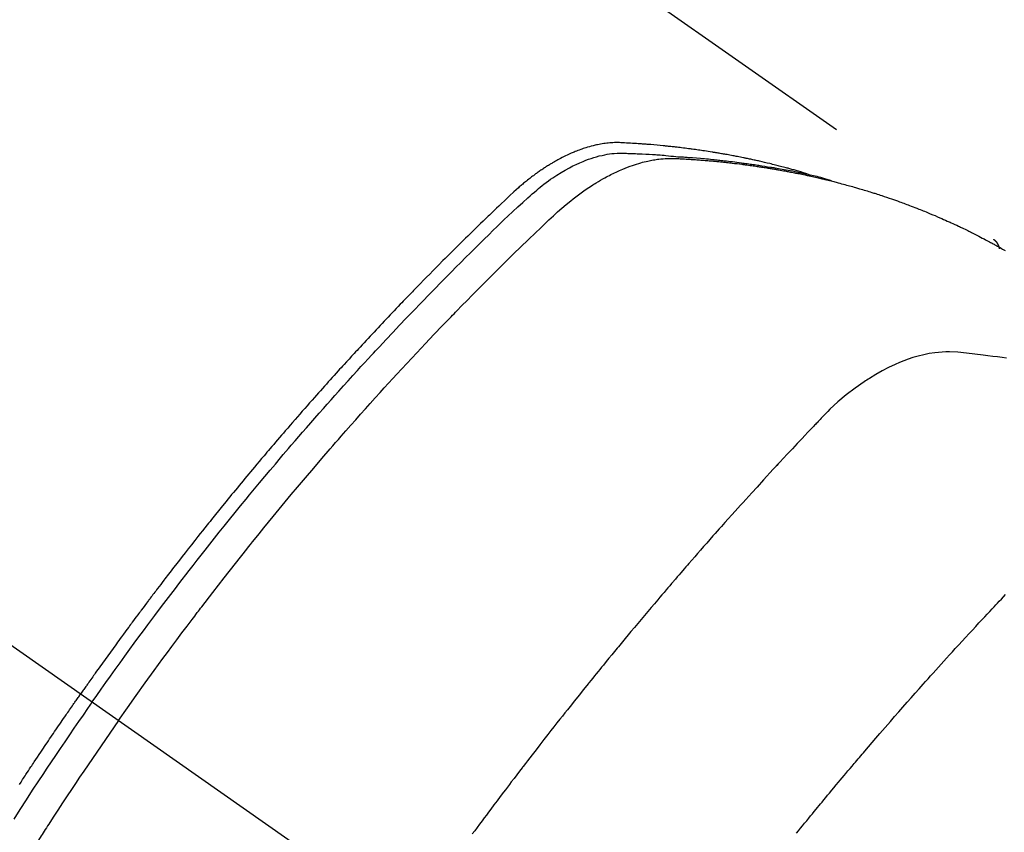
# Model space of a CAD drawing. Extents: x 83844 to 110317, y -25 to 8845.
# Drawn here: x 99762 to 99788, y 6794 to 6814 of the extents above; entities that cross this region are included whole.
import ezdxf

# ---------------------------------------------------------------- set-up
doc = ezdxf.new("R2010")
doc.units = 0
doc.header["$LTSCALE"] = 50
doc.header["$MEASUREMENT"] = 0
doc.linetypes.add('CENTER2', pattern=[1.125, 0.75, -0.125, 0.125, -0.125])
doc.linetypes.add('HIDDEN', pattern=[0.375, 0.25, -0.125])
doc.layers.get('0').update_dxf_attribs({"linetype": 'CONTINUOUS'})
doc.layers.get('DEFPOINTS').update_dxf_attribs({"color": 146, "linetype": 'CONTINUOUS'})
doc.layers.add('150-機器', color=8, linetype='CONTINUOUS')
doc.layers.add('166-寸法B', color=11, linetype='CONTINUOUS')
doc.styles.add('KH001', font='txt')
doc.dimstyles.new('KH1xx030', dxfattribs={"dimscale": 30, "dimtxt": 2, "dimasz": 0.6, "dimexe": 0.3, "dimexo": 1.2, "dimgap": 0.5, "dimtad": 3, "dimdec": 1, "dimdsep": 46, "dimlunit": 6, "dimtxsty": 'KH001', "dimblk": 'DOT', "dimcen": 1, "dimdle": 1, "dimclrd": 256, "dimclre": 256, "dimclrt": 256, "dimadec": 0, "dimazin": 0, "dimtfac": 1, "dimtdec": 1, "dimtix": 1, "dimtmove": 2, "dimatfit": 3, "dimldrblk": 'CLOSEDBLANK', "dimfxl": 1, "dimtolj": 1, "dimtzin": 0, "dimlwd": -1, "dimlwe": -1, "dimarcsym": 0})

# ---------------------------------------------------------------- blocks, each defined once
blk = doc.blocks.new('F402_H')
at = {"layer": '150-機器', "color": 13, "linetype": 'CENTER2'}
blk.add_line((0, 0), (-244.018, -170.863), dxfattribs=at)
at = {"layer": '150-機器', "color": 13, "linetype": 'HIDDEN'}
blk.add_line((-167.274, -89.124), (-227.617, -131.376), dxfattribs=at)
for points in [[(-222.87, -129.707), (-222.806, -129.686), (-222.741, -129.666), (-222.677, -129.646), (-222.612, -129.626), (-222.558, -129.611), (-222.503, -129.595), (-222.448, -129.58), (-222.393, -129.566), (-222.37, -129.559), (-222.347, -129.553), (-222.325, -129.547), (-222.302, -129.541), (-222.265, -129.531), (-222.228, -129.522), (-222.192, -129.512), (-222.155, -129.502), (-222.123, -129.494), (-222.09, -129.486), (-222.058, -129.477), (-222.026, -129.469), (-221.989, -129.46), (-221.951, -129.451), (-221.914, -129.442), (-221.877, -129.433), (-221.812, -129.418), (-221.747, -129.402), (-221.682, -129.387), (-221.617, -129.372), (-221.589, -129.365), (-221.561, -129.359), (-221.533, -129.353), (-221.505, -129.347), (-221.477, -129.341), (-221.449, -129.335), (-221.42, -129.328), (-221.392, -129.322), (-221.364, -129.317), (-221.335, -129.311), (-221.307, -129.305), (-221.278, -129.299), (-221.259, -129.295), (-221.241, -129.291), (-221.222, -129.287), (-221.203, -129.283), (-221.165, -129.275), (-221.128, -129.268), (-221.09, -129.261), (-221.052, -129.254), (-221.023, -129.248), (-220.995, -129.242), (-220.966, -129.236), (-220.938, -129.231), (-220.899, -129.224), (-220.861, -129.217), (-220.823, -129.21), (-220.785, -129.203), (-220.757, -129.198), (-220.728, -129.193), (-220.699, -129.188), (-220.671, -129.183), (-220.642, -129.178), (-220.613, -129.173), (-220.584, -129.168), (-220.555, -129.163), (-220.536, -129.16), (-220.517, -129.156), (-220.497, -129.153), (-220.478, -129.15), (-220.459, -129.147), (-220.44, -129.144), (-220.42, -129.141), (-220.401, -129.138), (-220.353, -129.13), (-220.305, -129.122), (-220.257, -129.115), (-220.208, -129.107), (-220.17, -129.101), (-220.131, -129.096), (-220.092, -129.09), (-220.054, -129.084), (-220.015, -129.079), (-219.976, -129.073), (-219.937, -129.068), (-219.897, -129.062), (-219.873, -129.059), (-219.849, -129.056), (-219.824, -129.053), (-219.8, -129.05), (-219.756, -129.045), (-219.712, -129.039), (-219.668, -129.034), (-219.624, -129.028), (-219.585, -129.024), (-219.546, -129.019), (-219.506, -129.014), (-219.467, -129.009), (-219.438, -129.006), (-219.408, -129.003), (-219.379, -129), (-219.349, -128.997), (-219.32, -128.993), (-219.29, -128.99), (-219.26, -128.987), (-219.23, -128.984), (-219.211, -128.982), (-219.191, -128.98), (-219.171, -128.978), (-219.152, -128.976), (-219.072, -128.969), (-218.993, -128.961), (-218.913, -128.954), (-218.834, -128.947), (-218.804, -128.945), (-218.774, -128.943), (-218.744, -128.94), (-218.715, -128.938), (-218.685, -128.936), (-218.655, -128.933), (-218.625, -128.931), (-218.595, -128.928), (-218.575, -128.927), (-218.555, -128.926), (-218.535, -128.924), (-218.514, -128.923), (-218.464, -128.92), (-218.414, -128.917), (-218.364, -128.914), (-218.314, -128.911), (-218.263, -128.908), (-218.213, -128.905), (-218.163, -128.902), (-218.112, -128.9), (-218.071, -128.898), (-218.03, -128.896), (-217.989, -128.895), (-217.947, -128.895), (-217.907, -128.896), (-217.866, -128.897), (-217.825, -128.9), (-217.785, -128.903), (-217.746, -128.907), (-217.707, -128.911), (-217.668, -128.916), (-217.63, -128.921), (-217.59, -128.927), (-217.55, -128.934), (-217.51, -128.941), (-217.47, -128.949), (-217.442, -128.955), (-217.414, -128.962), (-217.386, -128.968), (-217.358, -128.975), (-217.31, -128.988), (-217.262, -129), (-217.215, -129.014), (-217.167, -129.028), (-217.135, -129.039), (-217.103, -129.049), (-217.071, -129.06), (-217.04, -129.072), (-217.004, -129.085), (-216.969, -129.098), (-216.933, -129.112), (-216.898, -129.126), (-216.872, -129.136), (-216.846, -129.147), (-216.82, -129.158), (-216.795, -129.169), (-216.745, -129.191), (-216.696, -129.214), (-216.647, -129.237), (-216.599, -129.261), (-216.563, -129.279), (-216.527, -129.298), (-216.492, -129.317), (-216.456, -129.336), (-216.426, -129.352), (-216.397, -129.369), (-216.367, -129.385), (-216.338, -129.402), (-216.318, -129.414), (-216.299, -129.426), (-216.279, -129.438), (-216.26, -129.45), (-216.237, -129.464), (-216.214, -129.478), (-216.191, -129.492), (-216.168, -129.506), (-216.148, -129.519), (-216.129, -129.531), (-216.109, -129.544), (-216.09, -129.557), (-216.067, -129.573), (-216.044, -129.588), (-216.021, -129.604), (-215.998, -129.62), (-215.975, -129.636), (-215.952, -129.652), (-215.929, -129.668), (-215.906, -129.684), (-215.886, -129.698), (-215.867, -129.712), (-215.847, -129.727), (-215.828, -129.741), (-215.805, -129.758), (-215.783, -129.775), (-215.76, -129.792), (-215.738, -129.81), (-215.709, -129.832), (-215.68, -129.855), (-215.651, -129.878), (-215.623, -129.901), (-215.6, -129.919), (-215.578, -129.937), (-215.556, -129.956), (-215.535, -129.974), (-215.513, -129.993), (-215.491, -130.012), (-215.469, -130.03), (-215.447, -130.049), (-215.331, -130.152), (-215.218, -130.257), (-215.106, -130.364), (-214.995, -130.471), (-214.942, -130.521), (-214.888, -130.572), (-214.835, -130.623), (-214.782, -130.673), (-214.755, -130.699), (-214.729, -130.724), (-214.702, -130.75), (-214.675, -130.775), (-214.609, -130.839), (-214.543, -130.903), (-214.477, -130.967), (-214.411, -131.031), (-214.358, -131.083), (-214.305, -131.134), (-214.252, -131.186), (-214.2, -131.237), (-214.147, -131.289), (-214.094, -131.341), (-214.041, -131.393), (-213.989, -131.445), (-213.949, -131.484), (-213.909, -131.523), (-213.87, -131.562), (-213.831, -131.601), (-213.791, -131.64), (-213.752, -131.679), (-213.713, -131.718), (-213.673, -131.758), (-213.621, -131.81), (-213.568, -131.863), (-213.515, -131.916), (-213.463, -131.968), (-213.45, -131.981), (-213.437, -131.994), (-213.423, -132.007), (-213.41, -132.02), (-213.371, -132.06), (-213.332, -132.1), (-213.293, -132.14), (-213.254, -132.18), (-213.175, -132.259), (-213.097, -132.339), (-213.019, -132.419), (-212.94, -132.498), (-212.901, -132.538), (-212.862, -132.578), (-212.824, -132.618), (-212.785, -132.658), (-212.758, -132.685), (-212.732, -132.712), (-212.706, -132.739), (-212.68, -132.766), (-212.654, -132.792), (-212.629, -132.819), (-212.603, -132.846), (-212.577, -132.873), (-212.538, -132.914), (-212.499, -132.954), (-212.46, -132.995), (-212.421, -133.035), (-212.369, -133.09), (-212.317, -133.144), (-212.266, -133.198), (-212.214, -133.252), (-212.162, -133.307), (-212.11, -133.361), (-212.058, -133.416), (-212.007, -133.47), (-211.955, -133.525), (-211.904, -133.579), (-211.852, -133.634), (-211.801, -133.689), (-211.75, -133.744), (-211.699, -133.799), (-211.648, -133.853), (-211.596, -133.908), (-211.545, -133.964), (-211.494, -134.019), (-211.443, -134.074), (-211.392, -134.129), (-211.353, -134.171), (-211.315, -134.213), (-211.277, -134.254), (-211.239, -134.296), (-211.175, -134.365), (-211.112, -134.435), (-211.048, -134.504), (-210.985, -134.573), (-210.946, -134.615), (-210.908, -134.657), (-210.87, -134.699), (-210.832, -134.741), (-210.781, -134.797), (-210.731, -134.853), (-210.68, -134.909), (-210.63, -134.965), (-210.579, -135.022), (-210.529, -135.078), (-210.479, -135.134), (-210.428, -135.191), (-210.378, -135.247), (-210.328, -135.304), (-210.278, -135.36), (-210.227, -135.417), (-210.165, -135.488), (-210.102, -135.559), (-210.039, -135.63), (-209.977, -135.701), (-209.914, -135.773), (-209.852, -135.844), (-209.789, -135.915), (-209.727, -135.987), (-209.665, -136.058), (-209.603, -136.13), (-209.541, -136.202), (-209.479, -136.273), (-209.429, -136.331), (-209.38, -136.389), (-209.33, -136.447), (-209.281, -136.504), (-209.231, -136.563), (-209.181, -136.621), (-209.132, -136.679), (-209.082, -136.737), (-209.046, -136.781), (-209.009, -136.824), (-208.972, -136.868), (-208.935, -136.911), (-208.873, -136.984), (-208.812, -137.057), (-208.75, -137.13), (-208.689, -137.203), (-208.64, -137.262), (-208.592, -137.321), (-208.543, -137.379), (-208.494, -137.438), (-208.446, -137.497), (-208.397, -137.555), (-208.348, -137.614), (-208.299, -137.673), (-208.251, -137.732), (-208.202, -137.79), (-208.154, -137.849), (-208.105, -137.908), (-208.057, -137.967), (-208.009, -138.027), (-207.961, -138.086), (-207.913, -138.145), (-207.841, -138.234), (-207.768, -138.323), (-207.696, -138.412), (-207.624, -138.502), (-207.588, -138.546), (-207.552, -138.591), (-207.517, -138.635), (-207.481, -138.68), (-207.421, -138.755), (-207.362, -138.83), (-207.302, -138.905), (-207.243, -138.98), (-207.16, -139.085), (-207.077, -139.19), (-206.994, -139.295), (-206.912, -139.401), (-206.841, -139.491), (-206.77, -139.582), (-206.7, -139.673), (-206.629, -139.764), (-206.594, -139.81), (-206.559, -139.855), (-206.523, -139.901), (-206.488, -139.947), (-206.459, -139.985), (-206.429, -140.024), (-206.399, -140.063), (-206.37, -140.101), (-206.33, -140.154), (-206.289, -140.207), (-206.249, -140.26), (-206.208, -140.313), (-206.185, -140.344), (-206.162, -140.375), (-206.138, -140.406), (-206.115, -140.436), (-206.091, -140.467), (-206.068, -140.497), (-206.045, -140.528), (-206.022, -140.559), (-206.01, -140.574), (-205.999, -140.59), (-205.987, -140.605), (-205.976, -140.62), (-205.93, -140.682), (-205.884, -140.744), (-205.838, -140.805), (-205.792, -140.866), (-205.769, -140.897), (-205.746, -140.928), (-205.723, -140.959), (-205.7, -140.989), (-205.665, -141.035), (-205.631, -141.082), (-205.596, -141.128), (-205.562, -141.174), (-205.539, -141.205), (-205.516, -141.236), (-205.493, -141.267), (-205.47, -141.298), (-205.425, -141.359), (-205.379, -141.421), (-205.334, -141.483), (-205.289, -141.544), (-205.255, -141.591), (-205.221, -141.638), (-205.187, -141.684), (-205.154, -141.731), (-205.12, -141.777), (-205.086, -141.824), (-205.052, -141.871), (-205.018, -141.917), (-204.984, -141.964), (-204.95, -142.01), (-204.916, -142.057), (-204.883, -142.104), (-204.849, -142.15), (-204.816, -142.197), (-204.782, -142.244), (-204.749, -142.291), (-204.716, -142.338), (-204.682, -142.385), (-204.649, -142.431), (-204.616, -142.478), (-204.593, -142.509), (-204.571, -142.541), (-204.549, -142.572), (-204.527, -142.603), (-204.502, -142.638), (-204.478, -142.672), (-204.453, -142.707), (-204.429, -142.742), (-204.414, -142.762), (-204.4, -142.782), (-204.386, -142.802), (-204.371, -142.823), (-204.355, -142.846), (-204.338, -142.87), (-204.322, -142.893), (-204.305, -142.917), (-204.289, -142.94), (-204.272, -142.963), (-204.256, -142.987), (-204.24, -143.01)], [(-204.534, -143.216), (-204.651, -143.05), (-204.768, -142.884), (-204.885, -142.718), (-205.003, -142.552), (-205.126, -142.381), (-205.25, -142.21), (-205.374, -142.039), (-205.498, -141.868), (-205.613, -141.71), (-205.729, -141.552), (-205.845, -141.395), (-205.962, -141.237), (-206.136, -141.004), (-206.311, -140.771), (-206.487, -140.539), (-206.664, -140.307), (-206.752, -140.192), (-206.841, -140.078), (-206.929, -139.963), (-207.018, -139.849), (-207.119, -139.719), (-207.221, -139.588), (-207.323, -139.459), (-207.425, -139.329), (-207.546, -139.176), (-207.667, -139.023), (-207.789, -138.87), (-207.911, -138.718), (-208.052, -138.543), (-208.193, -138.368), (-208.335, -138.194), (-208.478, -138.02), (-208.563, -137.916), (-208.649, -137.812), (-208.735, -137.708), (-208.821, -137.605), (-208.955, -137.444), (-209.089, -137.284), (-209.224, -137.124), (-209.359, -136.964), (-209.427, -136.884), (-209.495, -136.804), (-209.563, -136.725), (-209.631, -136.645), (-209.728, -136.532), (-209.826, -136.419), (-209.923, -136.306), (-210.021, -136.194), (-210.128, -136.07), (-210.236, -135.947), (-210.345, -135.824), (-210.453, -135.701), (-210.552, -135.59), (-210.65, -135.479), (-210.749, -135.368), (-210.848, -135.257), (-210.967, -135.125), (-211.086, -134.992), (-211.205, -134.861), (-211.325, -134.729), (-211.415, -134.631), (-211.505, -134.532), (-211.596, -134.434), (-211.686, -134.337), (-211.737, -134.282), (-211.787, -134.228), (-211.837, -134.174), (-211.888, -134.12), (-212.059, -133.937), (-212.231, -133.754), (-212.403, -133.572), (-212.576, -133.39), (-212.688, -133.274), (-212.801, -133.157), (-212.913, -133.041), (-213.026, -132.925), (-213.128, -132.819), (-213.23, -132.714), (-213.333, -132.609), (-213.436, -132.504), (-213.538, -132.4), (-213.641, -132.295), (-213.744, -132.191), (-213.847, -132.086), (-213.971, -131.962), (-214.095, -131.838), (-214.219, -131.714), (-214.344, -131.59), (-214.458, -131.477), (-214.572, -131.365), (-214.687, -131.252), (-214.801, -131.14), (-214.895, -131.048), (-214.988, -130.956), (-215.082, -130.865), (-215.177, -130.775), (-215.304, -130.658), (-215.433, -130.543), (-215.562, -130.428), (-215.69, -130.312), (-215.746, -130.261), (-215.801, -130.21), (-215.858, -130.16), (-215.914, -130.11), (-215.96, -130.071), (-216.006, -130.033), (-216.053, -129.996), (-216.1, -129.959), (-216.156, -129.917), (-216.212, -129.875), (-216.269, -129.834), (-216.326, -129.795), (-216.43, -129.726), (-216.536, -129.66), (-216.643, -129.597), (-216.752, -129.538), (-216.838, -129.493), (-216.926, -129.452), (-217.014, -129.412), (-217.103, -129.374), (-217.171, -129.347), (-217.24, -129.322), (-217.309, -129.298), (-217.379, -129.275), (-217.447, -129.255), (-217.516, -129.237), (-217.585, -129.221), (-217.654, -129.206), (-217.715, -129.194), (-217.776, -129.184), (-217.837, -129.176), (-217.898, -129.17), (-217.977, -129.166), (-218.055, -129.165), (-218.133, -129.167), (-218.212, -129.169), (-218.248, -129.17), (-218.285, -129.172), (-218.322, -129.173), (-218.358, -129.174), (-218.4, -129.176), (-218.442, -129.177), (-218.485, -129.179), (-218.527, -129.18), (-218.615, -129.184), (-218.703, -129.189), (-218.791, -129.194), (-218.879, -129.199), (-218.915, -129.201), (-218.951, -129.203), (-218.987, -129.206), (-219.024, -129.208), (-219.073, -129.211), (-219.122, -129.215), (-219.172, -129.219), (-219.221, -129.223), (-219.284, -129.23), (-219.348, -129.238), (-219.411, -129.245), (-219.474, -129.252), (-219.522, -129.255), (-219.571, -129.258), (-219.619, -129.261), (-219.668, -129.263), (-219.702, -129.265), (-219.735, -129.268), (-219.769, -129.27), (-219.803, -129.273), (-219.903, -129.28), (-220.004, -129.288), (-220.105, -129.296), (-220.205, -129.305), (-220.258, -129.309), (-220.31, -129.314), (-220.363, -129.319), (-220.416, -129.324), (-220.453, -129.328), (-220.491, -129.332), (-220.529, -129.336), (-220.567, -129.34), (-220.605, -129.345), (-220.643, -129.349), (-220.681, -129.353), (-220.719, -129.357), (-220.771, -129.363), (-220.822, -129.37), (-220.874, -129.376), (-220.926, -129.382), (-220.983, -129.39), (-221.04, -129.397), (-221.096, -129.404), (-221.153, -129.412), (-221.19, -129.417), (-221.228, -129.422), (-221.265, -129.428), (-221.303, -129.433), (-221.34, -129.438), (-221.377, -129.443), (-221.415, -129.448), (-221.452, -129.454), (-221.49, -129.459), (-221.527, -129.465), (-221.564, -129.47), (-221.601, -129.476), (-221.675, -129.488), (-221.75, -129.499), (-221.824, -129.511), (-221.898, -129.522), (-221.926, -129.527), (-221.954, -129.532), (-221.982, -129.536), (-222.01, -129.541), (-222.056, -129.548), (-222.102, -129.556), (-222.149, -129.564), (-222.195, -129.572), (-222.246, -129.581), (-222.297, -129.59), (-222.347, -129.6), (-222.398, -129.609), (-222.457, -129.62), (-222.517, -129.632), (-222.576, -129.644), (-222.635, -129.656), (-222.662, -129.662), (-222.689, -129.668), (-222.716, -129.673), (-222.743, -129.679), (-222.797, -129.691), (-222.851, -129.703), (-222.906, -129.716), (-222.96, -129.729), (-223, -129.738), (-223.04, -129.748), (-223.08, -129.758), (-223.121, -129.768), (-223.147, -129.775), (-223.174, -129.782), (-223.201, -129.789), (-223.227, -129.797), (-223.284, -129.812), (-223.341, -129.829), (-223.398, -129.845), (-223.454, -129.862)], [(-205.21, -143.69), (-205.437, -143.368), (-205.665, -143.048), (-205.894, -142.727), (-206.124, -142.408), (-206.236, -142.255), (-206.348, -142.102), (-206.461, -141.949), (-206.574, -141.796), (-206.703, -141.622), (-206.833, -141.448), (-206.964, -141.275), (-207.094, -141.101), (-207.127, -141.058), (-207.159, -141.015), (-207.192, -140.972), (-207.225, -140.929), (-207.253, -140.891), (-207.282, -140.854), (-207.31, -140.817), (-207.339, -140.78), (-207.624, -140.409), (-207.911, -140.04), (-208.2, -139.673), (-208.49, -139.306), (-208.54, -139.243), (-208.591, -139.18), (-208.642, -139.117), (-208.692, -139.054), (-208.811, -138.907), (-208.93, -138.76), (-209.049, -138.613), (-209.169, -138.467), (-209.323, -138.279), (-209.478, -138.092), (-209.633, -137.906), (-209.789, -137.72), (-209.997, -137.473), (-210.206, -137.227), (-210.416, -136.981), (-210.626, -136.737), (-210.697, -136.656), (-210.767, -136.575), (-210.837, -136.494), (-210.908, -136.413), (-211.032, -136.272), (-211.156, -136.131), (-211.28, -135.99), (-211.405, -135.85), (-211.529, -135.71), (-211.654, -135.571), (-211.779, -135.432), (-211.905, -135.293), (-212.013, -135.175), (-212.121, -135.057), (-212.229, -134.938), (-212.337, -134.82), (-212.464, -134.683), (-212.591, -134.547), (-212.718, -134.41), (-212.845, -134.274), (-213.064, -134.042), (-213.283, -133.811), (-213.503, -133.581), (-213.724, -133.351), (-213.761, -133.314), (-213.797, -133.276), (-213.834, -133.238), (-213.871, -133.2), (-214, -133.068), (-214.13, -132.936), (-214.26, -132.804), (-214.39, -132.672), (-214.519, -132.541), (-214.65, -132.41), (-214.78, -132.28), (-214.911, -132.15), (-214.967, -132.095), (-215.023, -132.039), (-215.079, -131.984), (-215.136, -131.928), (-215.323, -131.745), (-215.511, -131.562), (-215.699, -131.38), (-215.888, -131.198), (-216.001, -131.09), (-216.114, -130.982), (-216.228, -130.874), (-216.343, -130.768), (-216.45, -130.669), (-216.56, -130.573), (-216.67, -130.477), (-216.783, -130.384), (-216.848, -130.332), (-216.915, -130.281), (-216.982, -130.23), (-217.05, -130.18), (-217.116, -130.133), (-217.183, -130.087), (-217.251, -130.042), (-217.319, -129.997), (-217.349, -129.978), (-217.378, -129.959), (-217.408, -129.94), (-217.438, -129.922), (-217.493, -129.888), (-217.548, -129.856), (-217.603, -129.825), (-217.659, -129.794), (-217.697, -129.773), (-217.735, -129.753), (-217.773, -129.733), (-217.811, -129.714), (-217.886, -129.677), (-217.961, -129.641), (-218.037, -129.606), (-218.114, -129.573), (-218.176, -129.548), (-218.239, -129.523), (-218.302, -129.5), (-218.365, -129.477), (-218.418, -129.46), (-218.471, -129.443), (-218.525, -129.426), (-218.578, -129.411), (-218.623, -129.399), (-218.667, -129.388), (-218.712, -129.377), (-218.757, -129.367), (-218.792, -129.359), (-218.828, -129.352), (-218.864, -129.345), (-218.901, -129.339), (-218.936, -129.333), (-218.971, -129.327), (-219.006, -129.322), (-219.042, -129.318), (-219.095, -129.312), (-219.149, -129.307), (-219.202, -129.303), (-219.256, -129.3), (-219.297, -129.299), (-219.338, -129.298), (-219.379, -129.298), (-219.42, -129.299), (-219.453, -129.3), (-219.485, -129.302), (-219.518, -129.303), (-219.551, -129.305), (-219.587, -129.307), (-219.623, -129.309), (-219.659, -129.311), (-219.695, -129.313), (-219.738, -129.316), (-219.781, -129.318), (-219.824, -129.321), (-219.867, -129.324), (-219.903, -129.326), (-219.938, -129.328), (-219.974, -129.331), (-220.01, -129.334), (-220.046, -129.336), (-220.081, -129.339), (-220.117, -129.342), (-220.153, -129.345), (-220.188, -129.348), (-220.224, -129.35), (-220.26, -129.353), (-220.295, -129.356), (-220.331, -129.359), (-220.366, -129.362), (-220.401, -129.365), (-220.437, -129.368), (-220.482, -129.373), (-220.527, -129.377), (-220.572, -129.382), (-220.617, -129.386), (-220.657, -129.39), (-220.696, -129.395), (-220.736, -129.399), (-220.775, -129.403), (-220.811, -129.407), (-220.846, -129.411), (-220.881, -129.415), (-220.916, -129.419), (-220.979, -129.426), (-221.042, -129.433), (-221.105, -129.441), (-221.168, -129.449), (-221.189, -129.452), (-221.21, -129.455), (-221.231, -129.458), (-221.252, -129.46), (-221.293, -129.466), (-221.335, -129.472), (-221.377, -129.478), (-221.418, -129.483), (-221.453, -129.488), (-221.488, -129.493), (-221.522, -129.497), (-221.557, -129.502), (-221.584, -129.507), (-221.612, -129.511), (-221.639, -129.515), (-221.667, -129.52), (-221.701, -129.525), (-221.736, -129.53), (-221.77, -129.536), (-221.805, -129.541), (-221.832, -129.545), (-221.86, -129.55), (-221.887, -129.554), (-221.915, -129.559), (-221.942, -129.563), (-221.969, -129.568), (-221.997, -129.573), (-222.024, -129.578), (-222.045, -129.581), (-222.065, -129.584), (-222.086, -129.588), (-222.106, -129.591), (-222.147, -129.598), (-222.188, -129.606), (-222.229, -129.613), (-222.27, -129.621), (-222.297, -129.626), (-222.324, -129.631), (-222.351, -129.637), (-222.379, -129.642), (-222.412, -129.648), (-222.446, -129.655), (-222.48, -129.661), (-222.514, -129.667), (-222.541, -129.673), (-222.568, -129.678), (-222.595, -129.684), (-222.622, -129.689), (-222.662, -129.698), (-222.703, -129.706), (-222.743, -129.714), (-222.783, -129.723), (-222.81, -129.728), (-222.837, -129.734), (-222.864, -129.74), (-222.891, -129.746), (-222.931, -129.754), (-222.971, -129.763), (-223.011, -129.772), (-223.051, -129.782), (-223.084, -129.789), (-223.117, -129.797), (-223.15, -129.805), (-223.183, -129.812), (-223.21, -129.818), (-223.237, -129.825), (-223.264, -129.831), (-223.29, -129.837), (-223.33, -129.847), (-223.37, -129.856), (-223.409, -129.866), (-223.449, -129.876), (-223.482, -129.885), (-223.515, -129.893), (-223.548, -129.901), (-223.581, -129.91), (-223.627, -129.922), (-223.673, -129.934), (-223.718, -129.946), (-223.764, -129.958), (-223.803, -129.969), (-223.842, -129.98), (-223.882, -129.99), (-223.921, -130.001), (-223.96, -130.012), (-223.999, -130.022), (-224.038, -130.033), (-224.077, -130.044), (-224.102, -130.052), (-224.128, -130.06), (-224.154, -130.068), (-224.18, -130.075), (-224.219, -130.087), (-224.257, -130.098), (-224.296, -130.11), (-224.334, -130.121), (-224.373, -130.133), (-224.412, -130.145), (-224.45, -130.157), (-224.489, -130.169), (-224.514, -130.177), (-224.54, -130.185), (-224.566, -130.193), (-224.591, -130.201), (-224.629, -130.214), (-224.668, -130.226), (-224.706, -130.239), (-224.744, -130.251), (-224.807, -130.272), (-224.871, -130.293), (-224.934, -130.314), (-224.997, -130.336), (-225.048, -130.353), (-225.098, -130.371), (-225.148, -130.389), (-225.198, -130.407), (-225.236, -130.421), (-225.273, -130.434), (-225.31, -130.448), (-225.347, -130.462), (-225.385, -130.476), (-225.422, -130.49), (-225.46, -130.504), (-225.497, -130.518), (-225.547, -130.537), (-225.596, -130.556), (-225.645, -130.576), (-225.695, -130.595), (-225.732, -130.61), (-225.769, -130.624), (-225.806, -130.639), (-225.843, -130.654), (-225.879, -130.669), (-225.916, -130.684), (-225.953, -130.699), (-225.989, -130.714), (-226.05, -130.74), (-226.111, -130.765), (-226.171, -130.792), (-226.232, -130.818), (-226.28, -130.839), (-226.328, -130.86), (-226.376, -130.882), (-226.424, -130.903), (-226.448, -130.914), (-226.472, -130.924), (-226.497, -130.935), (-226.521, -130.946), (-226.568, -130.968), (-226.616, -130.99), (-226.664, -131.012), (-226.711, -131.034), (-226.735, -131.046), (-226.758, -131.057), (-226.782, -131.068), (-226.806, -131.08), (-226.841, -131.097), (-226.877, -131.114), (-226.912, -131.131), (-226.947, -131.149), (-226.971, -131.16), (-226.994, -131.171), (-227.017, -131.183), (-227.041, -131.194), (-227.076, -131.212), (-227.111, -131.229), (-227.146, -131.247), (-227.181, -131.265), (-227.228, -131.289), (-227.274, -131.313), (-227.32, -131.337), (-227.367, -131.362), (-227.401, -131.38), (-227.436, -131.399), (-227.47, -131.417), (-227.505, -131.436), (-227.528, -131.448), (-227.551, -131.46), (-227.574, -131.473), (-227.597, -131.485), (-227.62, -131.498), (-227.643, -131.51), (-227.666, -131.522), (-227.689, -131.535), (-227.702, -131.543), (-227.716, -131.55), (-227.729, -131.558), (-227.743, -131.566), (-227.775, -131.584), (-227.807, -131.602), (-227.839, -131.62), (-227.871, -131.638), (-227.905, -131.657)], [(-227.606, -131.368), (-227.607, -131.369), (-227.61, -131.371), (-227.611, -131.372), (-227.613, -131.373), (-227.615, -131.375), (-227.617, -131.376), (-227.619, -131.377), (-227.62, -131.379), (-227.622, -131.38), (-227.624, -131.381), (-227.626, -131.383), (-227.627, -131.384), (-227.629, -131.386), (-227.631, -131.387), (-227.633, -131.388), (-227.634, -131.39), (-227.636, -131.392), (-227.638, -131.393), (-227.64, -131.394), (-227.641, -131.396), (-227.642, -131.398), (-227.645, -131.399), (-227.646, -131.401), (-227.648, -131.402), (-227.649, -131.404), (-227.651, -131.406), (-227.653, -131.407), (-227.654, -131.409), (-227.655, -131.41), (-227.656, -131.412), (-227.659, -131.414), (-227.66, -131.416), (-227.662, -131.417), (-227.663, -131.419), (-227.665, -131.421), (-227.666, -131.423), (-227.668, -131.424), (-227.669, -131.426), (-227.67, -131.427), (-227.672, -131.43), (-227.673, -131.431), (-227.675, -131.433), (-227.676, -131.435), (-227.677, -131.437), (-227.68, -131.438), (-227.681, -131.44), (-227.682, -131.442), (-227.683, -131.443), (-227.684, -131.445), (-227.686, -131.448), (-227.687, -131.45), (-227.689, -131.451), (-227.69, -131.453), (-227.691, -131.455), (-227.692, -131.457), (-227.693, -131.459), (-227.695, -131.461), (-227.697, -131.462), (-227.698, -131.464), (-227.699, -131.466), (-227.7, -131.468), (-227.701, -131.47), (-227.702, -131.472), (-227.704, -131.475), (-227.705, -131.477), (-227.706, -131.479), (-227.707, -131.481), (-227.708, -131.483), (-227.709, -131.485), (-227.71, -131.487), (-227.711, -131.489), (-227.712, -131.49), (-227.714, -131.492), (-227.715, -131.495), (-227.716, -131.497), (-227.718, -131.499), (-227.718, -131.502), (-227.719, -131.504), (-227.72, -131.506), (-227.721, -131.508), (-227.722, -131.51), (-227.723, -131.511), (-227.724, -131.514), (-227.725, -131.516), (-227.726, -131.518), (-227.727, -131.52), (-227.728, -131.523), (-227.729, -131.525), (-227.73, -131.527), (-227.731, -131.529), (-227.731, -131.532), (-227.732, -131.534), (-227.733, -131.535), (-227.734, -131.538), (-227.735, -131.54), (-227.735, -131.543), (-227.736, -131.545), (-227.737, -131.547), (-227.738, -131.55), (-227.739, -131.552), (-227.74, -131.554), (-227.741, -131.556), (-227.74, -131.559), (-227.741, -131.561), (-227.742, -131.563), (-227.743, -131.565), (-227.743, -131.568), (-227.744, -131.57), (-227.745, -131.573), (-227.746, -131.575), (-227.746, -131.577), (-227.747, -131.579), (-227.747, -131.582), (-227.748, -131.585), (-227.749, -131.586), (-227.749, -131.589), (-227.749, -131.591), (-227.75, -131.593), (-227.75, -131.596), (-227.751, -131.599), (-227.752, -131.601), (-227.752, -131.603), (-227.752, -131.606), (-227.753, -131.608), (-227.754, -131.611), (-227.753, -131.613), (-227.754, -131.616)], [(-227.937, -134.412), (-227.832, -134.398), (-227.709, -134.382), (-227.587, -134.367), (-227.464, -134.352), (-227.342, -134.336), (-227.127, -134.308), (-226.912, -134.282), (-226.697, -134.263), (-226.482, -134.253), (-226.387, -134.254), (-226.292, -134.258), (-226.197, -134.265), (-226.103, -134.274), (-225.96, -134.296), (-225.819, -134.324), (-225.679, -134.359), (-225.54, -134.4), (-225.425, -134.438), (-225.312, -134.479), (-225.2, -134.524), (-225.09, -134.572), (-224.92, -134.653), (-224.754, -134.739), (-224.59, -134.832), (-224.43, -134.93), (-224.396, -134.951), (-224.362, -134.973), (-224.328, -134.996), (-224.294, -135.018), (-224.063, -135.179), (-223.839, -135.349), (-223.623, -135.53), (-223.418, -135.722), (-223.363, -135.779), (-223.308, -135.836), (-223.253, -135.893), (-223.199, -135.951), (-223.171, -135.98), (-223.144, -136.009), (-223.116, -136.037), (-223.089, -136.066), (-223.068, -136.088), (-223.048, -136.109), (-223.027, -136.131), (-223.007, -136.152), (-222.931, -136.232), (-222.856, -136.311), (-222.78, -136.39), (-222.705, -136.47), (-222.643, -136.535), (-222.582, -136.601), (-222.52, -136.666), (-222.459, -136.732), (-222.386, -136.809), (-222.319, -136.88), (-222.24, -136.964), (-222.131, -137.082), (-222.098, -137.119), (-222.068, -137.152), (-222.049, -137.172), (-222.05, -137.171), (-222.055, -137.165), (-222.063, -137.157), (-222.07, -137.148), (-222.077, -137.141), (-222.081, -137.137), (-222.056, -137.163), (-222.015, -137.208), (-221.969, -137.259), (-221.723, -137.528), (-221.554, -137.712), (-221.416, -137.863), (-221.263, -138.031), (-221.195, -138.106), (-221.127, -138.18), (-221.06, -138.255), (-220.992, -138.33), (-220.905, -138.428), (-220.817, -138.526), (-220.729, -138.624), (-220.642, -138.723), (-220.588, -138.783), (-220.534, -138.844), (-220.48, -138.904), (-220.426, -138.965), (-220.345, -139.056), (-220.265, -139.147), (-220.185, -139.239), (-220.105, -139.33), (-220.031, -139.415), (-219.957, -139.499), (-219.884, -139.584), (-219.81, -139.668), (-219.77, -139.714), (-219.73, -139.76), (-219.69, -139.806), (-219.65, -139.852), (-219.604, -139.906), (-219.557, -139.96), (-219.511, -140.015), (-219.464, -140.069), (-219.451, -140.085), (-219.438, -140.1), (-219.424, -140.116), (-219.411, -140.131), (-219.364, -140.186), (-219.318, -140.24), (-219.271, -140.294), (-219.225, -140.348), (-219.172, -140.41), (-219.119, -140.473), (-219.066, -140.535), (-219.013, -140.598), (-218.927, -140.699), (-218.841, -140.801), (-218.755, -140.902), (-218.67, -141.004), (-218.584, -141.106), (-218.498, -141.208), (-218.413, -141.311), (-218.327, -141.413), (-218.255, -141.5), (-218.182, -141.587), (-218.11, -141.674), (-218.038, -141.761), (-218.005, -141.801), (-217.973, -141.841), (-217.94, -141.881), (-217.907, -141.92), (-217.836, -142.008), (-217.764, -142.096), (-217.692, -142.183), (-217.62, -142.271), (-217.575, -142.327), (-217.529, -142.383), (-217.484, -142.438), (-217.438, -142.494), (-217.393, -142.55), (-217.348, -142.607), (-217.302, -142.663), (-217.257, -142.719), (-217.25, -142.727), (-217.244, -142.735), (-217.237, -142.743), (-217.231, -142.751), (-217.114, -142.895), (-216.997, -143.041), (-216.881, -143.186), (-216.766, -143.332), (-216.701, -143.413), (-216.637, -143.494), (-216.573, -143.575), (-216.509, -143.656), (-216.432, -143.754), (-216.355, -143.852), (-216.278, -143.949), (-216.201, -144.047), (-216.099, -144.178), (-215.997, -144.309), (-215.896, -144.44), (-215.795, -144.571), (-215.737, -144.645), (-215.68, -144.719), (-215.623, -144.793), (-215.566, -144.868), (-215.56, -144.876), (-215.554, -144.884), (-215.547, -144.892), (-215.541, -144.9), (-215.471, -144.99), (-215.402, -145.081), (-215.333, -145.173), (-215.264, -145.264), (-215.214, -145.33), (-215.164, -145.396), (-215.113, -145.462), (-215.063, -145.528), (-214.982, -145.636), (-214.901, -145.744), (-214.82, -145.853), (-214.738, -145.961), (-214.682, -146.036), (-214.626, -146.111), (-214.57, -146.186), (-214.514, -146.261), (-214.451, -146.345), (-214.39, -146.428), (-214.328, -146.512), (-214.266, -146.596)], [(-222.564, -146.577), (-222.615, -146.513), (-222.667, -146.449), (-222.719, -146.385), (-222.771, -146.321), (-222.824, -146.257), (-222.876, -146.193), (-222.923, -146.135), (-222.971, -146.078), (-223.018, -146.02), (-223.066, -145.962), (-223.103, -145.916), (-223.141, -145.87), (-223.179, -145.823), (-223.217, -145.777), (-223.264, -145.72), (-223.312, -145.662), (-223.36, -145.605), (-223.407, -145.547), (-223.464, -145.478), (-223.522, -145.41), (-223.579, -145.341), (-223.636, -145.272), (-223.684, -145.215), (-223.732, -145.158), (-223.78, -145.1), (-223.828, -145.043), (-223.881, -144.981), (-223.934, -144.918), (-223.987, -144.856), (-224.04, -144.793), (-224.073, -144.754), (-224.107, -144.714), (-224.14, -144.675), (-224.174, -144.635), (-224.207, -144.596), (-224.241, -144.556), (-224.275, -144.516), (-224.309, -144.477), (-224.405, -144.364), (-224.502, -144.251), (-224.598, -144.139), (-224.695, -144.026), (-224.763, -143.948), (-224.831, -143.87), (-224.898, -143.792), (-224.966, -143.713), (-225.073, -143.591), (-225.18, -143.469), (-225.287, -143.347), (-225.394, -143.225), (-225.496, -143.109), (-225.598, -142.994), (-225.701, -142.878), (-225.804, -142.763), (-225.867, -142.692), (-225.93, -142.621), (-225.994, -142.549), (-226.058, -142.478), (-226.126, -142.402), (-226.195, -142.326), (-226.264, -142.25), (-226.333, -142.174), (-226.406, -142.093), (-226.48, -142.012), (-226.554, -141.932), (-226.627, -141.851), (-226.716, -141.754), (-226.804, -141.657), (-226.893, -141.561), (-226.982, -141.465), (-227.066, -141.374), (-227.15, -141.283), (-227.234, -141.193), (-227.318, -141.102), (-227.382, -141.034), (-227.446, -140.965), (-227.511, -140.896), (-227.575, -140.828), (-227.62, -140.781), (-227.664, -140.733), (-227.709, -140.686), (-227.754, -140.639), (-227.808, -140.581), (-227.863, -140.523), (-227.917, -140.466)], [(-202.672, -145.331), (-202.714, -145.266), (-202.756, -145.202), (-202.777, -145.17), (-202.798, -145.138), (-202.819, -145.105), (-202.84, -145.073), (-202.872, -145.025), (-202.903, -144.977), (-202.935, -144.929), (-202.966, -144.88), (-202.988, -144.848), (-203.009, -144.816), (-203.03, -144.784), (-203.051, -144.752), (-203.094, -144.689), (-203.136, -144.625), (-203.179, -144.561), (-203.221, -144.498), (-203.253, -144.45), (-203.286, -144.402), (-203.318, -144.354), (-203.35, -144.307), (-203.382, -144.259), (-203.414, -144.211), (-203.447, -144.163), (-203.479, -144.116), (-203.511, -144.068), (-203.543, -144.02), (-203.575, -143.972), (-203.608, -143.925), (-203.64, -143.877), (-203.673, -143.83), (-203.706, -143.782), (-203.738, -143.735), (-203.771, -143.687), (-203.803, -143.64), (-203.836, -143.593), (-203.868, -143.546), (-203.89, -143.514), (-203.912, -143.482), (-203.934, -143.451), (-203.955, -143.419), (-203.98, -143.384), (-204.004, -143.349), (-204.028, -143.315), (-204.052, -143.28), (-204.066, -143.259), (-204.08, -143.239), (-204.094, -143.219), (-204.108, -143.198), (-204.125, -143.175), (-204.141, -143.151), (-204.158, -143.127), (-204.174, -143.104), (-204.19, -143.08), (-204.207, -143.057), (-204.223, -143.033), (-204.24, -143.01)], [(-204.534, -143.216), (-204.417, -143.383), (-204.301, -143.55), (-204.186, -143.717), (-204.07, -143.884), (-203.951, -144.059), (-203.833, -144.233), (-203.715, -144.408), (-203.597, -144.583), (-203.488, -144.746), (-203.379, -144.908), (-203.271, -145.071), (-203.163, -145.235), (-203.003, -145.478), (-202.844, -145.723), (-202.686, -145.968), (-202.529, -146.213)], [(-205.21, -143.69), (-204.986, -144.013), (-204.762, -144.337), (-204.54, -144.662), (-204.319, -144.987), (-204.213, -145.145), (-204.107, -145.302), (-204.002, -145.46), (-203.897, -145.619), (-203.778, -145.8), (-203.659, -145.982), (-203.541, -146.163), (-203.422, -146.345), (-203.393, -146.391), (-203.363, -146.436), (-203.334, -146.482), (-203.305, -146.527), (-203.279, -146.567), (-203.254, -146.606), (-203.229, -146.646), (-203.204, -146.685), (-202.953, -147.08), (-202.705, -147.476), (-202.458, -147.873)]]:
    blk.add_lwpolyline(points, dxfattribs=at)
blk = doc.blocks.new('_Dot')
at = {"color": 0, "linetype": 'ByBlock', "lineweight": -2}
blk.add_line((-0.5, 0), (-1, 0), dxfattribs=at)
at = {"color": 0, "linetype": 'ByBlock', "const_width": 0.5}
blk.add_lwpolyline([(-0.25, 0, 1), (0.25, 0, 1)], format="xyb", close=True, dxfattribs=at)
blk = doc.blocks.new('*D129')
at = {"layer": '166-寸法B', "transparency": 16777216}
for p, q in [((99910.677, 7027.942), (99910.677, 7045.942)), ((99845.029, 7009.942), (99919.677, 7009.942)), ((99910.677, 7009.942), (99910.677, 6734.942)), ((99728.177, 6734.942), (99919.677, 6734.942)), ((99910.677, 6716.942), (99910.677, 6698.942))]:
    blk.add_line(p, q, dxfattribs=at)
at = {"layer": 'DEFPOINTS', "color": 0, "transparency": 16777216}
for p in [(99809.029, 7009.942), (99692.177, 6734.942), (99910.677, 6734.942)]:
    blk.add_point(p, dxfattribs=at)
at = {"layer": '166-寸法B', "transparency": 16777216, "xscale": 18, "yscale": 18, "zscale": 18}
for p, rotation in [((99910.677, 7009.942), 270), ((99910.677, 6734.942), 90)]:
    blk.add_blockref('_Dot', p, dxfattribs=dict(at, rotation=rotation))
at = {"layer": '166-寸法B', "transparency": 16777216, "insert": (99865.677, 6817.969), "char_height": 60, "attachment_point": 5, "rotation": 90, "style": 'KH001'}
blk.add_mtext('\\A1;275', dxfattribs=at)
blk = doc.blocks.new('_ClosedBlank')
at = {"color": 0, "linetype": 'ByBlock', "lineweight": -2}
for p, q in [((-1, 0.1667), (0, 0)), ((-1, 0.1667), (-1, -0.1667)), ((0, 0), (-1, -0.1667))]:
    blk.add_line(p, q, dxfattribs=at)

msp = doc.modelspace()

# ---------------------------------------------------------------- block references
at = {"layer": '150-機器', "xscale": -1}
msp.add_blockref('F402_H', (99559.784, 6940.134), dxfattribs=at)

# ---------------------------------------------------------------- dimensions: what is measured, and where the dimension line sits
at = {"layer": '166-寸法B'}
dim = msp.add_linear_dim(base=(99910.677, 6734.942), p1=(99809.029, 7009.942), p2=(99692.177, 6734.942), angle=90, dimstyle='KH1xx030', override={"dimtmove": 1}, dxfattribs=at)
dim.commit()
dim.dimension.update_dxf_attribs({"geometry": '*D129', "text_midpoint": (99910.677, 6817.969), "dimtype": 128})

doc.saveas('drawing.dxf')
